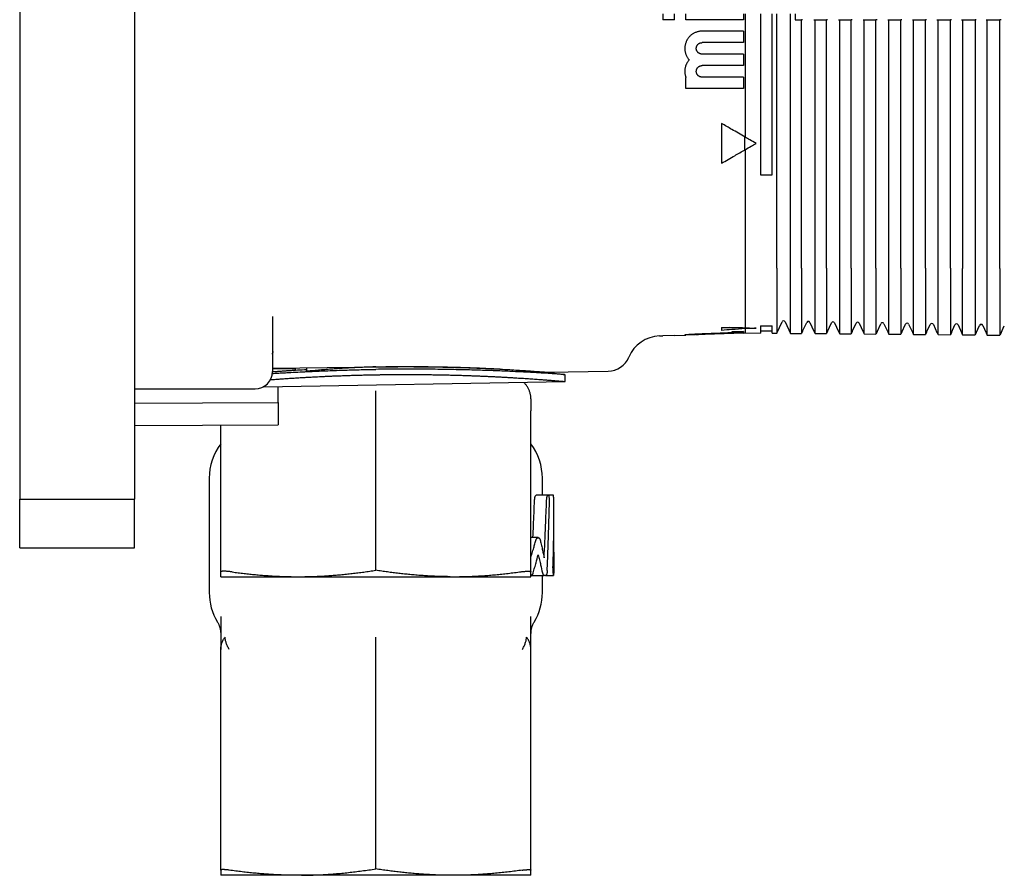
# Model space of a CAD drawing. Units: millimetres. Extents: x 8 to 894, y 4 to 527.
# Drawn here: x 660 to 746, y 377 to 452 of the extents above; entities that cross this region are included whole.
import ezdxf

# ---------------------------------------------------------------- set-up
doc = ezdxf.new("R2010")
doc.units = ezdxf.units.MM

msp = doc.modelspace()

# ---------------------------------------------------------------- linework, layer by layer
at = {"color": 7, "linetype": 'Continuous', "lineweight": 30}
for p, q in [((659.86, 459), (659.86, 445)), ((669.86, 459), (669.86, 445)), ((715.86, 452), (715.86, 451.5)), ((716.86, 451.5), (716.86, 452)), ((717.86, 451.5), (717.86, 452)), ((722.86, 452), (722.86, 451.5)), ((723.003, 452), (723.003, 441.285)), ((724.36, 452), (724.36, 438)), ((725.36, 438), (725.36, 452)), ((725.766, 429.87), (725.766, 452)), ((726.96, 429.869), (726.96, 452)), ((727.36, 452), (727.36, 451.5)), ((716.86, 451.5), (715.86, 451.5)), ((722.86, 451.5), (717.86, 451.5)), ((727.36, 451.5), (727.924, 451.5)), ((727.924, 429.868), (727.924, 451.5)), ((728.017, 451.5), (727.924, 451.5)), ((729.007, 451.5), (729.101, 451.5)), ((729.101, 429.866), (729.101, 451.5)), ((729.101, 451.5), (730.083, 451.5)), ((730.083, 429.865), (730.083, 451.5)), ((730.176, 451.5), (730.083, 451.5)), ((731.148, 451.5), (731.242, 451.5)), ((731.242, 429.863), (731.242, 451.5)), ((731.242, 451.5), (732.242, 451.5)), ((732.242, 429.862), (732.242, 451.5)), ((732.335, 451.5), (732.242, 451.5)), ((733.29, 451.5), (733.383, 451.5)), ((733.383, 429.861), (733.383, 451.5)), ((733.383, 451.5), (734.4, 451.5)), ((734.4, 429.859), (734.4, 451.5)), ((734.493, 451.5), (734.4, 451.5)), ((735.431, 451.5), (735.524, 451.5)), ((735.524, 429.858), (735.524, 451.5)), ((735.524, 451.5), (736.559, 451.5)), ((736.559, 429.857), (736.559, 451.5)), ((736.652, 451.5), (736.559, 451.5)), ((737.572, 451.5), (737.666, 451.5)), ((737.666, 429.855), (737.666, 451.5)), ((737.666, 451.5), (738.718, 451.5)), ((738.718, 429.854), (738.718, 451.5)), ((738.811, 451.5), (738.718, 451.5)), ((739.713, 451.5), (739.807, 451.5)), ((739.807, 429.853), (739.807, 451.5)), ((739.807, 451.5), (740.877, 451.5)), ((740.877, 429.851), (740.877, 451.5)), ((740.969, 451.5), (740.877, 451.5)), ((741.854, 451.5), (741.948, 451.5)), ((741.948, 451.5), (741.948, 429.85)), ((741.948, 451.5), (743.035, 451.5)), ((743.035, 451.5), (743.035, 429.848)), ((743.128, 451.5), (743.035, 451.5)), ((743.996, 451.5), (744.089, 451.5)), ((744.089, 429.847), (744.089, 451.5)), ((744.089, 451.5), (745.194, 451.5)), ((745.194, 429.846), (745.194, 451.5)), ((745.287, 451.5), (745.194, 451.5)), ((722.86, 450.5), (719.26, 450.5)), ((722.86, 450.5), (722.86, 449.5)), ((722.86, 449.5), (719.26, 449.5)), ((722.86, 448.5), (719.26, 448.5)), ((722.86, 448.5), (722.86, 447.5)), ((722.86, 447.5), (719.26, 447.5)), ((717.86, 445.5), (717.86, 446.461)), ((722.86, 446.5), (719.26, 446.5)), ((722.86, 446.5), (722.86, 445.5)), ((659.86, 445), (659.86, 441.237)), ((669.86, 445), (669.86, 441.237)), ((722.86, 445.5), (717.86, 445.5)), ((720.96, 442.464), (720.96, 439)), ((659.86, 441.237), (659.86, 437.763)), ((669.86, 441.237), (669.86, 437.763)), ((723, 440.178), (723, 441.286)), ((723.003, 440.179), (723.003, 429.874)), ((724.36, 438), (725.36, 438)), ((659.86, 437.763), (659.86, 434)), ((669.86, 437.763), (669.86, 434)), ((659.86, 434), (659.86, 423.5)), ((669.86, 434), (669.86, 423.5)), ((723.003, 429.874), (723.003, 425.844)), ((725.766, 429.87), (725.766, 425.82)), ((726.96, 425.81), (726.96, 429.869)), ((727.924, 429.868), (727.924, 425.802)), ((729.101, 425.791), (729.101, 429.866)), ((730.083, 429.865), (730.083, 425.783)), ((731.242, 425.773), (731.242, 429.863)), ((732.242, 429.862), (732.242, 425.764)), ((733.383, 425.754), (733.383, 429.861)), ((734.4, 429.859), (734.4, 425.746)), ((735.524, 425.736), (735.524, 429.858)), ((736.559, 429.857), (736.559, 425.727)), ((737.666, 425.718), (737.666, 429.855)), ((738.718, 429.854), (738.718, 425.708)), ((739.807, 425.699), (739.807, 429.853)), ((740.877, 429.851), (740.877, 425.69)), ((741.948, 425.681), (741.948, 429.85)), ((743.035, 429.848), (743.035, 425.671)), ((744.089, 425.662), (744.089, 429.847)), ((745.194, 429.846), (745.194, 425.653)), ((681.86, 425.645), (681.86, 420.963)), ((723.003, 425.844), (723.003, 424.684)), ((725.766, 424.199), (726.224, 425.182)), ((726.496, 425.182), (726.96, 424.188)), ((726.96, 424.188), (726.96, 425.81)), ((727.924, 425.802), (727.924, 424.181)), ((728.017, 424.379), (728.374, 425.145)), ((728.646, 425.145), (729.007, 424.37)), ((729.101, 424.17), (729.101, 425.791)), ((730.083, 425.783), (730.083, 424.162)), ((731.242, 424.152), (731.242, 425.773)), ((732.242, 425.764), (732.242, 424.143)), ((733.383, 424.133), (733.383, 425.754)), ((734.4, 425.746), (734.4, 424.124)), ((735.524, 424.114), (735.524, 425.736)), ((736.559, 425.727), (736.559, 424.105)), ((737.666, 424.096), (737.666, 425.718)), ((738.718, 425.708), (738.718, 424.086)), ((739.807, 424.077), (739.807, 425.699)), ((740.877, 425.69), (740.877, 424.068)), ((741.948, 424.058), (741.948, 425.681)), ((743.035, 425.671), (743.035, 424.049)), ((744.089, 424.039), (744.089, 425.662)), ((745.194, 425.653), (745.194, 424.03)), ((720.96, 424.709), (720.96, 424.451)), ((721.629, 424.7), (720.96, 424.652)), ((722.86, 424.357), (721.86, 424.322)), ((721.86, 424.322), (721.86, 424.282)), ((722.86, 424.317), (721.86, 424.282)), ((722.86, 424.357), (722.86, 424.317)), ((723.003, 424.601), (723.003, 424.223)), ((724.36, 424.858), (724.36, 424.211)), ((724.36, 424.858), (725.36, 424.849)), ((724.36, 424.411), (725.36, 424.402)), ((724.36, 424.411), (725.36, 424.402)), ((725.36, 424.202), (725.36, 424.849)), ((728.017, 424.38), (727.924, 424.181)), ((728.017, 424.38), (728.017, 424.379)), ((729.007, 424.371), (729.101, 424.17)), ((729.007, 424.371), (729.007, 424.37)), ((729.007, 424.37), (729.007, 424.37)), ((729.007, 424.37), (729.008, 424.37)), ((729.007, 424.37), (729.008, 424.37)), ((730.176, 424.361), (730.083, 424.162)), ((730.175, 424.36), (730.176, 424.36)), ((730.176, 424.36), (730.524, 425.107)), ((730.176, 424.361), (730.176, 424.36)), ((730.796, 425.107), (731.148, 424.352)), ((731.148, 424.352), (731.149, 424.352)), ((731.148, 424.352), (731.242, 424.152)), ((731.148, 424.352), (731.148, 424.352)), ((732.335, 424.342), (732.242, 424.143)), ((732.334, 424.341), (732.335, 424.341)), ((732.334, 424.341), (732.335, 424.341)), ((732.335, 424.341), (732.674, 425.07)), ((732.335, 424.342), (732.335, 424.341)), ((732.335, 424.341), (732.335, 424.341)), ((732.946, 425.07), (733.29, 424.333)), ((733.29, 424.334), (733.383, 424.133)), ((733.29, 424.334), (733.29, 424.333)), ((733.29, 424.333), (733.29, 424.333)), ((733.29, 424.333), (733.29, 424.333)), ((733.29, 424.333), (733.29, 424.333)), ((734.493, 424.323), (734.4, 424.124)), ((734.493, 424.323), (734.824, 425.032)), ((734.493, 424.322), (734.493, 424.323)), ((734.493, 424.323), (734.493, 424.323)), ((734.493, 424.322), (734.493, 424.322)), ((734.493, 424.322), (734.493, 424.322)), ((735.096, 425.032), (735.431, 424.314)), ((735.431, 424.315), (735.524, 424.114)), ((735.431, 424.315), (735.431, 424.314)), ((735.431, 424.314), (735.431, 424.314)), ((736.652, 424.304), (736.559, 424.105)), ((736.652, 424.304), (736.974, 424.995)), ((736.652, 424.304), (736.652, 424.304)), ((736.652, 424.304), (736.652, 424.304)), ((736.652, 424.304), (736.652, 424.304)), ((736.652, 424.304), (736.652, 424.304)), ((737.246, 424.995), (737.572, 424.296)), ((737.572, 424.296), (737.572, 424.296)), ((737.572, 424.296), (737.572, 424.296)), ((737.572, 424.296), (737.572, 424.296)), ((737.572, 424.296), (737.666, 424.096)), ((737.572, 424.296), (737.572, 424.296)), ((738.811, 424.286), (738.718, 424.086)), ((738.81, 424.285), (738.811, 424.285)), ((738.81, 424.285), (738.811, 424.285)), ((738.811, 424.285), (739.124, 424.957)), ((738.811, 424.286), (738.811, 424.285)), ((738.811, 424.285), (738.811, 424.285)), ((739.396, 424.957), (739.713, 424.277)), ((740.969, 424.266), (741.274, 424.92)), ((741.546, 424.92), (741.854, 424.258)), ((743.128, 424.247), (743.424, 424.882)), ((743.696, 424.882), (743.996, 424.24)), ((745.287, 424.228), (745.574, 424.844)), ((659.86, 423.5), (659.86, 418.051)), ((669.86, 423.5), (669.86, 418.051)), ((715.555, 423.963), (715.86, 423.973)), ((716.86, 424.009), (715.86, 423.974)), ((715.86, 423.974), (715.86, 423.973)), ((716.86, 424.008), (717.86, 424.043)), ((716.86, 424.008), (716.86, 424.009)), ((722.86, 424.225), (717.86, 424.051)), ((722.86, 424.219), (717.86, 424.044)), ((717.86, 424.084), (717.86, 424.063)), ((717.86, 424.051), (717.86, 424.063)), ((717.86, 424.043), (717.86, 424.044)), ((718.76, 424.139), (718.76, 424.104)), ((722.86, 424.258), (719.26, 424.132)), ((722.86, 424.238), (719.26, 424.113)), ((722.86, 424.284), (722.86, 424.258)), ((722.86, 424.238), (722.86, 424.225)), ((722.86, 424.218), (723.003, 424.223)), ((722.86, 424.219), (722.86, 424.218)), ((723.003, 424.223), (724.36, 424.211)), ((725.36, 424.202), (725.766, 424.199)), ((726.96, 424.188), (727.36, 424.185)), ((727.36, 424.185), (727.924, 424.181)), ((727.36, 424.185), (727.36, 424.185)), ((729.101, 424.17), (730.083, 424.162)), ((731.242, 424.152), (732.242, 424.143)), ((733.383, 424.133), (734.4, 424.124)), ((735.524, 424.114), (736.559, 424.105)), ((737.666, 424.096), (738.718, 424.086)), ((739.713, 424.278), (739.807, 424.077)), ((739.713, 424.278), (739.713, 424.277)), ((739.713, 424.277), (739.714, 424.277)), ((739.807, 424.077), (740.877, 424.068)), ((740.969, 424.267), (740.877, 424.068)), ((740.969, 424.267), (740.969, 424.266)), ((740.969, 424.266), (740.969, 424.266)), ((740.969, 424.266), (740.969, 424.266)), ((740.969, 424.266), (740.969, 424.266)), ((741.854, 424.259), (741.948, 424.058)), ((741.854, 424.259), (741.854, 424.258)), ((741.854, 424.258), (741.854, 424.258)), ((741.854, 424.258), (741.855, 424.258)), ((741.948, 424.058), (743.035, 424.049)), ((743.128, 424.248), (743.035, 424.049)), ((743.128, 424.248), (743.128, 424.247)), ((743.128, 424.247), (743.128, 424.247)), ((743.128, 424.247), (743.128, 424.247)), ((743.128, 424.247), (743.128, 424.247)), ((743.996, 424.24), (743.996, 424.239)), ((743.996, 424.24), (744.089, 424.039)), ((743.996, 424.24), (743.996, 424.24)), ((743.996, 424.239), (743.996, 424.239)), ((743.996, 424.239), (743.996, 424.239)), ((744.089, 424.039), (745.194, 424.03)), ((745.287, 424.229), (745.194, 424.03)), ((745.286, 424.228), (745.287, 424.228)), ((745.286, 424.228), (745.287, 424.228)), ((745.287, 424.229), (745.287, 424.228)), ((745.287, 424.228), (745.287, 424.228)), ((681.86, 422.339), (681.86, 422.344)), ((712.891, 422.117), (712.895, 422.128)), ((681.86, 421.15), (691.384, 421.284)), ((681.86, 421.115), (683.86, 421.143)), ((681.86, 420.963), (681.86, 420.862)), ((683.86, 421.143), (683.86, 421.178)), ((683.86, 420.989), (683.86, 421.143)), ((684.86, 420.973), (684.761, 420.874)), ((684.86, 420.884), (684.86, 421.192)), ((705.86, 420.812), (711.086, 420.904)), ((705.86, 420.797), (711.078, 420.886)), ((705.86, 420.812), (705.86, 420.797)), ((705.86, 420.797), (707.36, 420.587)), ((707.36, 419.993), (707.36, 420.587)), ((669.86, 419.362), (680.36, 419.362)), ((681.078, 419.545), (707.36, 419.993)), ((682.36, 418.176), (682.36, 419.567)), ((659.86, 418.051), (659.86, 415.135)), ((669.86, 418.051), (669.86, 415.135)), ((682.36, 418.176), (682.36, 416.235)), ((704.36, 403.414), (704.36, 417.452)), ((690.86, 403.56), (690.86, 417.098)), ((677.36, 403.414), (677.36, 416.204)), ((659.86, 415.135), (659.86, 409.75)), ((669.86, 415.135), (669.86, 409.75)), ((676.36, 411.572), (676.36, 401.628)), ((705.36, 410.1), (705.36, 411.572)), ((659.86, 409.75), (669.86, 409.75)), ((659.86, 408.456), (659.86, 409.75)), ((669.86, 408.456), (669.86, 409.75)), ((705.867, 410.1), (704.832, 410.1)), ((706.322, 410.1), (705.867, 410.1)), ((659.86, 405.5), (659.86, 408.456)), ((669.86, 405.5), (669.86, 408.456)), ((706.36, 405.138), (706.36, 408.062)), ((704.997, 406.4), (704.36, 406.4)), ((659.86, 405.5), (669.86, 405.5)), ((677.363, 403), (704.357, 403)), ((704.46, 403.1), (705.522, 403.1)), ((705.36, 401.628), (705.36, 403.1)), ((705.636, 403.1), (705.522, 403.1)), ((705.636, 403.1), (706.322, 403.1)), ((677.359, 399.527), (677.36, 399.518)), ((677.36, 399.527), (677.36, 399.52)), ((677.36, 399.527), (677.36, 399.52)), ((704.36, 399.52), (704.36, 399.527)), ((677.36, 377.449), (677.36, 396.661)), ((704.36, 377.449), (704.36, 396.661)), ((690.86, 377.56), (690.86, 395.379)), ((684.11, 377), (677.36, 377)), ((697.61, 377), (684.11, 377)), ((704.36, 377), (697.61, 377))]:
    msp.add_line(p, q, dxfattribs=at)
at = {"color": 7, "linetype": 'Continuous', "lineweight": 30, "flags": 128}
for points in [[(722.86, 424.284), (720.844, 424.214), (719.26, 424.159)], [(669.86, 418.098), (675.76, 418.135), (682.36, 418.176)], [(669.86, 416.157), (675.76, 416.194), (682.36, 416.235)]]:
    msp.add_lwpolyline(points, dxfattribs=at)
at = {"color": 7, "linetype": 'Continuous', "lineweight": 30}
for centre, radius, start, end in [((726.36, 425.119), 0.15, 25, 155), ((728.51, 425.081), 0.15, 25, 155), ((730.66, 425.044), 0.15, 25, 155), ((732.81, 425.006), 0.15, 25, 155), ((734.96, 424.969), 0.15, 25, 155), ((737.11, 424.931), 0.15, 25, 155), ((739.26, 424.894), 0.15, 25, 155), ((741.41, 424.856), 0.15, 25, 155), ((743.56, 424.819), 0.15, 25, 155), ((715.66, 420.964), 3, 92, 157.18478), ((711.044, 422.886), 2, 270.97631, 337.39813), ((711.051, 422.903), 2, 271, 337.18478), ((680.36, 420.862), 1.5, 270, 360), ((681.36, 411.572), 5, 143.1301, 180), ((700.36, 411.572), 5, 0, 36.8699), ((681.36, 401.628), 5, 180, 211.00291), ((700.36, 401.628), 5, 328.99734, 0)]:
    msp.add_arc(centre, radius, start, end, dxfattribs=at)
for points, knots in [([(719.26, 450.5), (719.217, 450.499), (719.132, 450.497), (719.007, 450.48), (718.886, 450.454), (718.77, 450.419), (718.66, 450.376), (718.557, 450.326), (718.46, 450.27), (718.369, 450.209), (718.286, 450.142), (718.21, 450.072), (718.14, 449.999), (718.077, 449.924), (718.021, 449.847), (717.972, 449.77), (717.928, 449.692), (717.885, 449.601), (717.843, 449.497), (717.806, 449.374), (717.781, 449.257), (717.766, 449.146), (717.76, 449.043), (717.76, 448.938), (717.768, 448.832), (717.784, 448.724), (717.809, 448.616), (717.842, 448.508), (717.883, 448.401), (717.934, 448.295), (717.994, 448.193), (718.063, 448.093), (718.116, 448.031), (718.142, 448)], [0, 0, 0, 0, 0.037436, 0.074048, 0.109833, 0.144794, 0.178929, 0.212239, 0.244725, 0.276385, 0.307221, 0.337231, 0.366418, 0.394779, 0.422317, 0.44903, 0.47492, 0.499985, 0.535947, 0.572944, 0.610976, 0.640183, 0.669974, 0.700348, 0.731306, 0.762848, 0.794973, 0.827683, 0.860977, 0.894856, 0.929319, 0.964367, 1, 1, 1, 1]), ([(719.26, 448.5), (719.256, 448.5), (719.243, 448.5), (719.22, 448.501), (719.186, 448.505), (719.149, 448.512), (719.111, 448.522), (719.074, 448.535), (719.042, 448.55), (719.017, 448.563), (718.999, 448.573), (718.98, 448.585), (718.962, 448.599), (718.943, 448.613), (718.925, 448.629), (718.899, 448.653), (718.869, 448.687), (718.837, 448.732), (718.811, 448.778), (718.789, 448.829), (718.772, 448.884), (718.762, 448.943), (718.759, 449.001), (718.762, 449.059), (718.773, 449.118), (718.791, 449.177), (718.817, 449.234), (718.85, 449.288), (718.887, 449.334), (718.926, 449.373), (718.965, 449.405), (719.007, 449.432), (719.053, 449.456), (719.102, 449.475), (719.153, 449.489), (719.206, 449.498), (719.242, 449.499), (719.26, 449.5)], [0, 0, 0, 0, 0.008477, 0.023463, 0.044957, 0.072957, 0.095242, 0.120419, 0.148486, 0.161404, 0.174853, 0.188834, 0.203346, 0.218389, 0.233964, 0.25007, 0.286221, 0.320971, 0.35432, 0.386269, 0.426676, 0.464595, 0.500026, 0.537369, 0.575492, 0.614399, 0.654088, 0.694562, 0.735821, 0.767292, 0.799205, 0.831561, 0.864361, 0.897604, 0.931292, 0.965423, 1, 1, 1, 1]), ([(718.142, 448), (718.112, 447.965), (718.053, 447.895), (717.977, 447.781), (717.92, 447.676), (717.878, 447.585), (717.848, 447.508), (717.822, 447.43), (717.801, 447.351), (717.781, 447.256), (717.765, 447.143), (717.758, 447.012), (717.763, 446.889), (717.776, 446.774), (717.796, 446.67), (717.823, 446.565), (717.848, 446.496), (717.86, 446.461)], [0, 0, 0, 0, 0.083484, 0.1669013, 0.2502538, 0.300246, 0.350216, 0.4001641, 0.4500906, 0.499996, 0.5772137, 0.6568736, 0.7389769, 0.8021682, 0.8667356, 0.9326794, 1, 1, 1, 1]), ([(719.26, 446.5), (719.245, 446.5), (719.211, 446.501), (719.157, 446.51), (719.103, 446.524), (719.051, 446.545), (719.002, 446.571), (718.953, 446.604), (718.906, 446.645), (718.866, 446.691), (718.833, 446.739), (718.807, 446.787), (718.79, 446.829), (718.778, 446.865), (718.771, 446.895), (718.766, 446.923), (718.762, 446.95), (718.761, 446.975), (718.76, 447.013), (718.763, 447.063), (718.775, 447.126), (718.795, 447.187), (718.823, 447.245), (718.858, 447.299), (718.9, 447.349), (718.949, 447.393), (719.004, 447.431), (719.058, 447.459), (719.11, 447.478), (719.159, 447.491), (719.209, 447.499), (719.243, 447.5), (719.26, 447.5)], [0, 0, 0, 0, 0.029848, 0.064421, 0.103719, 0.136303, 0.171545, 0.209445, 0.250002, 0.289299, 0.326298, 0.360998, 0.3934, 0.413727, 0.433033, 0.451315, 0.468575, 0.484812, 0.500027, 0.54025, 0.580729, 0.621467, 0.662465, 0.703723, 0.745245, 0.78703, 0.82908, 0.871397, 0.90332, 0.935395, 0.967621, 1, 1, 1, 1]), ([(723.003, 441.285), (722.622, 441.505), (721.941, 441.898), (721.26, 442.291), (720.96, 442.464)], [0, 0, 0, 0, 0.5599927, 1, 1, 1, 1]), ([(723.96, 440.732), (723.781, 440.835), (723.462, 441.019), (723.143, 441.204), (723.003, 441.285)], [0, 0, 0, 0, 0.560001, 1, 1, 1, 1]), ([(723.003, 440.179), (723.182, 440.283), (723.501, 440.467), (723.82, 440.651), (723.96, 440.732)], [0, 0, 0, 0, 0.559999, 1, 1, 1, 1]), ([(720.96, 439), (721.341, 439.22), (722.022, 439.613), (722.703, 440.006), (723.003, 440.179)], [0, 0, 0, 0, 0.560007, 1, 1, 1, 1]), ([(725.766, 425.82), (725.766, 425.756), (725.766, 425.627), (725.766, 425.448), (725.766, 425.281), (725.766, 425.126), (725.766, 424.982), (725.766, 424.851), (725.766, 424.735), (725.766, 424.633), (725.766, 424.544), (725.766, 424.466), (725.766, 424.397), (725.766, 424.339), (725.766, 424.29), (725.766, 424.252), (725.766, 424.223), (725.766, 424.206), (725.766, 424.198), (725.766, 424.199), (725.766, 424.2)], [0, 0, 0, 0, 0.0608356, 0.1216714, 0.1825073, 0.2433432, 0.3041792, 0.3650151, 0.425851, 0.4816172, 0.5373834, 0.5931495, 0.6489155, 0.7046814, 0.7604473, 0.8162131, 0.8719788, 0.9277445, 0.9835101, 1, 1, 1, 1]), ([(720.96, 424.709), (721.341, 424.704), (722.022, 424.694), (722.703, 424.687), (723.003, 424.684)], [0, 0, 0, 0, 0.560007, 1, 1, 1, 1]), ([(723.003, 424.601), (722.622, 424.573), (721.941, 424.522), (721.26, 424.473), (720.96, 424.451)], [0, 0, 0, 0, 0.559993, 1, 1, 1, 1]), ([(723.003, 424.684), (723.182, 424.674), (723.501, 424.657), (723.82, 424.64), (723.96, 424.633)], [0, 0, 0, 0, 0.559999, 1, 1, 1, 1]), ([(723.96, 424.633), (723.781, 424.627), (723.462, 424.616), (723.143, 424.606), (723.003, 424.601)], [0, 0, 0, 0, 0.560001, 1, 1, 1, 1]), ([(717.86, 424.063), (717.846, 424.063), (717.819, 424.063), (717.79, 424.065), (717.77, 424.066), (717.76, 424.068), (717.759, 424.07), (717.769, 424.073), (717.788, 424.076), (717.817, 424.08), (717.855, 424.084), (717.902, 424.088), (717.958, 424.093), (718.023, 424.098), (718.095, 424.103), (718.175, 424.108), (718.263, 424.113), (718.356, 424.118), (718.456, 424.124), (718.561, 424.129), (718.67, 424.135), (718.783, 424.14), (718.9, 424.145), (719.019, 424.15), (719.139, 424.154), (719.22, 424.157), (719.26, 424.159)], [0, 0, 0, 0, 0.0417406, 0.0833275, 0.1250342, 0.1667342, 0.2083104, 0.2500377, 0.2917108, 0.3332764, 0.3750078, 0.416685, 0.4582529, 0.4999832, 0.5416761, 0.5832465, 0.6249659, 0.6666644, 0.7082357, 0.7499528, 0.7916349, 0.8332159, 0.8749697, 0.9166458, 0.9582315, 1, 1, 1, 1]), ([(719.26, 424.132), (719.227, 424.131), (719.162, 424.129), (719.068, 424.125), (718.981, 424.121), (718.905, 424.117), (718.842, 424.113), (718.795, 424.109), (718.766, 424.106), (718.757, 424.104), (718.767, 424.102), (718.796, 424.102), (718.842, 424.102), (718.905, 424.103), (718.981, 424.104), (719.068, 424.106), (719.162, 424.109), (719.227, 424.111), (719.26, 424.113)], [0, 0, 0, 0, 0.062465, 0.12502, 0.187476, 0.250052, 0.312544, 0.37508, 0.437583, 0.500085, 0.562482, 0.625039, 0.687493, 0.750048, 0.812521, 0.875018, 0.937448, 1, 1, 1, 1]), ([(681.862, 422.381), (681.863, 422.384), (681.863, 422.39), (681.865, 422.401), (681.867, 422.414), (681.87, 422.428), (681.873, 422.439), (681.876, 422.448), (681.879, 422.46), (681.884, 422.474), (681.891, 422.49), (681.897, 422.504), (681.903, 422.516), (681.907, 422.524), (681.912, 422.532), (681.916, 422.539), (681.921, 422.547), (681.927, 422.555), (681.932, 422.562), (681.938, 422.569), (681.943, 422.576), (681.948, 422.581), (681.952, 422.585), (681.954, 422.587), (681.955, 422.587), (681.955, 422.588), (681.955, 422.588), (681.955, 422.588)], [0, 0, 0, 0, 0.023208, 0.059299, 0.099419, 0.138053, 0.170898, 0.208066, 0.24695, 0.290738, 0.345749, 0.397634, 0.438027, 0.469289, 0.500146, 0.531657, 0.567373, 0.607716, 0.646855, 0.690122, 0.740609, 0.794261, 0.847676, 0.897919, 0.940324, 0.978989, 1, 1, 1, 1]), ([(681.849, 420.697), (681.928, 420.702), (682.155, 420.716), (682.538, 420.739), (682.994, 420.765), (683.573, 420.796), (684.274, 420.832), (685.098, 420.871), (685.902, 420.907), (686.683, 420.939), (687.439, 420.967), (688.172, 420.991), (688.883, 421.013), (689.567, 421.031), (690.225, 421.046), (690.654, 421.053), (690.864, 421.056)], [0, 0, 0, 0, 0.0296926, 0.0855745, 0.1404883, 0.1944343, 0.2908127, 0.3839394, 0.4738148, 0.558231, 0.6395637, 0.7178135, 0.7929811, 0.8650674, 0.9340733, 1, 1, 1, 1]), ([(681.86, 420.852), (681.893, 420.854), (682.025, 420.864), (682.262, 420.882), (682.571, 420.904), (682.885, 420.926), (683.205, 420.947), (683.529, 420.968), (683.75, 420.982), (683.86, 420.989)], [0, 0, 0, 0, 0.0530684, 0.2104407, 0.3678373, 0.5252096, 0.6834648, 0.8417448, 1, 1, 1, 1]), ([(681.866, 420.852), (682.314, 420.885), (683.257, 420.954), (684.308, 421.016), (684.86, 421.048)], [0, 0, 0, 0, 0.475099, 1, 1, 1, 1]), ([(690.86, 421.266), (690.691, 421.262), (690.349, 421.253), (689.831, 421.235), (689.302, 421.213), (688.762, 421.185), (688.212, 421.154), (687.661, 421.118), (687.111, 421.079), (686.562, 421.036), (686.003, 420.99), (685.435, 420.939), (685.053, 420.903), (684.86, 420.884)], [0, 0, 0, 0, 0.084379, 0.170587, 0.258629, 0.348511, 0.440238, 0.533814, 0.623741, 0.71532, 0.808554, 0.903447, 1, 1, 1, 1]), ([(690.86, 421.266), (690.957, 421.268), (691.131, 421.272), (691.305, 421.274), (691.381, 421.275)], [0, 0, 0, 0, 0.559977, 1, 1, 1, 1]), ([(707.36, 420.587), (707.346, 420.588), (707.316, 420.592), (707.043, 420.618), (706.568, 420.655), (705.887, 420.699), (705.141, 420.743), (704.325, 420.787), (703.494, 420.828), (702.432, 420.88), (701.136, 420.935), (699.627, 420.984), (698.088, 421.023), (696.398, 421.054), (694.581, 421.073), (692.681, 421.078), (691.452, 421.063), (690.864, 421.056)], [0, 0, 0, 0, 0.05936, 0.128286, 0.206779, 0.271946, 0.342498, 0.39254, 0.444977, 0.499808, 0.574372, 0.645495, 0.713178, 0.777424, 0.857715, 0.931905, 1, 1, 1, 1]), ([(691.381, 421.275), (691.751, 421.28), (692.497, 421.288), (693.617, 421.291), (694.744, 421.286), (695.87, 421.273), (696.892, 421.254), (697.839, 421.23), (698.742, 421.201), (699.702, 421.166), (700.698, 421.124), (701.659, 421.076), (702.513, 421.029), (703.212, 420.988), (703.766, 420.952), (704.194, 420.923), (704.519, 420.899), (704.957, 420.867), (705.424, 420.832), (705.794, 420.803), (705.838, 420.799), (705.86, 420.797)], [0, 0, 0, 0, 0.048148, 0.097274, 0.14738, 0.198469, 0.250542, 0.290493, 0.335494, 0.385545, 0.440645, 0.500795, 0.557709, 0.608515, 0.653212, 0.691797, 0.724272, 0.750634, 0.836989, 0.920109, 1, 1, 1, 1]), ([(691.384, 421.284), (691.537, 421.286), (691.845, 421.29), (692.304, 421.295), (692.762, 421.298), (693.218, 421.3), (693.672, 421.3), (694.124, 421.299), (694.588, 421.297), (695.062, 421.293), (695.546, 421.287), (696.025, 421.28), (696.498, 421.272), (696.951, 421.263), (697.384, 421.253), (697.796, 421.242), (698.201, 421.231), (698.599, 421.218), (698.99, 421.205), (699.374, 421.191), (699.762, 421.176), (700.153, 421.16), (700.545, 421.143), (700.927, 421.125), (701.296, 421.107), (701.585, 421.092), (701.746, 421.084), (701.793, 421.081)], [0, 0, 0, 0, 0.039376, 0.078672, 0.117925, 0.157174, 0.196455, 0.235806, 0.275186, 0.318412, 0.361587, 0.404761, 0.447984, 0.491307, 0.530664, 0.569948, 0.609195, 0.648443, 0.687729, 0.727091, 0.766475, 0.809699, 0.85287, 0.896036, 0.939249, 0.982556, 1, 1, 1, 1]), ([(681.682, 420.157), (681.717, 420.16), (681.84, 420.169), (682.093, 420.188), (682.443, 420.213), (682.839, 420.241), (683.242, 420.268), (683.652, 420.295), (684.068, 420.321), (684.488, 420.346), (684.912, 420.37), (685.295, 420.39), (685.64, 420.408), (685.945, 420.423), (686.252, 420.438), (686.561, 420.452), (686.872, 420.466), (687.228, 420.481), (687.629, 420.496), (688.077, 420.513), (688.528, 420.528), (688.981, 420.542), (689.435, 420.554), (689.889, 420.566), (690.345, 420.576), (690.757, 420.583), (691.122, 420.59), (691.441, 420.594), (691.761, 420.598), (692.08, 420.601), (692.4, 420.604), (692.763, 420.606), (693.168, 420.608), (693.617, 420.608), (694.064, 420.607), (694.508, 420.605), (694.949, 420.602), (695.387, 420.597), (695.822, 420.591), (696.261, 420.584), (696.702, 420.576), (697.145, 420.566), (697.584, 420.555), (698.011, 420.543), (698.424, 420.531), (698.824, 420.518), (699.219, 420.504), (699.607, 420.489), (699.989, 420.474), (700.363, 420.458), (700.731, 420.441), (701.097, 420.424), (701.461, 420.405), (701.822, 420.387), (702.174, 420.367), (702.512, 420.348), (702.835, 420.329), (703.143, 420.31), (703.443, 420.292), (703.733, 420.273), (704.013, 420.254), (704.284, 420.236), (704.544, 420.218), (704.798, 420.199), (705.044, 420.181), (705.256, 420.165), (705.434, 420.152), (705.582, 420.141), (705.744, 420.128), (705.917, 420.114), (706.098, 420.1), (706.267, 420.086), (706.425, 420.073), (706.572, 420.061), (706.706, 420.05), (706.827, 420.039), (706.925, 420.031), (707.003, 420.024), (707.067, 420.019), (707.124, 420.014), (707.175, 420.009), (707.22, 420.005), (707.264, 420.001), (707.305, 419.998), (707.336, 419.995), (707.356, 419.993), (707.359, 419.993), (707.36, 419.993)], [0, 0, 0, 0, 0.0035202, 0.0124945, 0.0253107, 0.0381269, 0.0509824, 0.063838, 0.0767684, 0.0897089, 0.1024406, 0.1151819, 0.1241665, 0.1331519, 0.1421365, 0.1511519, 0.1601681, 0.1691834, 0.1819558, 0.1947281, 0.2075399, 0.2203516, 0.233124, 0.2458963, 0.2587082, 0.2715201, 0.2804759, 0.2894326, 0.2983884, 0.3073749, 0.3163623, 0.3253489, 0.3380558, 0.3507627, 0.3635085, 0.3762544, 0.3889613, 0.4016682, 0.414414, 0.4271598, 0.4405182, 0.4538767, 0.4672803, 0.4806838, 0.4933966, 0.5061095, 0.518861, 0.5316126, 0.5443254, 0.5570382, 0.5697896, 0.582541, 0.5959004, 0.6092599, 0.622664, 0.6360681, 0.6488358, 0.6616034, 0.67441, 0.6872166, 0.6999843, 0.7127519, 0.7255585, 0.7383652, 0.7517856, 0.7652061, 0.7741832, 0.7831612, 0.7921383, 0.8049197, 0.817701, 0.8305217, 0.8433423, 0.8562377, 0.8691432, 0.8818401, 0.8945466, 0.9035069, 0.912468, 0.9214283, 0.9304192, 0.939411, 0.9484019, 0.9612762, 0.9741605, 0.9870752, 1, 1, 1, 1]), ([(705.85, 420.798), (705.851, 420.798), (705.86, 420.798), (705.862, 420.797), (705.86, 420.797), (705.86, 420.797)], [0, 0, 0, 0, 0.093621, 0.999955, 1, 1, 1, 1]), ([(705.852, 420.813), (705.857, 420.813), (705.862, 420.812), (705.86, 420.812), (705.86, 420.812)], [0, 0, 0, 0, 0.9999487, 1, 1, 1, 1]), ([(690.86, 417.098), (690.86, 417.137), (690.86, 417.217), (690.86, 417.338), (690.86, 417.434), (690.86, 417.504), (690.86, 417.547), (690.86, 417.589), (690.86, 417.633), (690.86, 417.676), (690.86, 417.72), (690.86, 417.784), (690.86, 417.869), (690.86, 417.975), (690.86, 418.056), (690.86, 418.113), (690.86, 418.146), (690.86, 418.178), (690.86, 418.21), (690.86, 418.243), (690.86, 418.275), (690.86, 418.308), (690.86, 418.357), (690.86, 418.425), (690.86, 418.511), (690.86, 418.589), (690.86, 418.659), (690.86, 418.704), (690.86, 418.735), (690.86, 418.751), (690.86, 418.767), (690.86, 418.783), (690.86, 418.8), (690.86, 418.826), (690.86, 418.866), (690.86, 418.904), (690.86, 418.93), (690.86, 418.944), (690.86, 418.957), (690.86, 418.971), (690.86, 418.985), (690.86, 419), (690.86, 419.018), (690.86, 419.038), (690.86, 419.059), (690.86, 419.074), (690.86, 419.086), (690.86, 419.092), (690.86, 419.096), (690.86, 419.098), (690.86, 419.1), (690.86, 419.101), (690.86, 419.107), (690.86, 419.117), (690.86, 419.131), (690.86, 419.147), (690.86, 419.159), (690.86, 419.167), (690.86, 419.169), (690.86, 419.172), (690.86, 419.176), (690.86, 419.18), (690.86, 419.183), (690.86, 419.184), (690.86, 419.184), (690.86, 419.184), (690.86, 419.184), (690.86, 419.184)], [0, 0, 0, 0, 0.045768, 0.093037, 0.141837, 0.158621, 0.175583, 0.192724, 0.210045, 0.227546, 0.245228, 0.263093, 0.305995, 0.350701, 0.397216, 0.411268, 0.425479, 0.439847, 0.454373, 0.469057, 0.483899, 0.498899, 0.514058, 0.55303, 0.595029, 0.64005, 0.671417, 0.704096, 0.712872, 0.721738, 0.730693, 0.739738, 0.748873, 0.758098, 0.785515, 0.817971, 0.825949, 0.83418, 0.842664, 0.851401, 0.860391, 0.869634, 0.87913, 0.895816, 0.909855, 0.921249, 0.92806, 0.933386, 0.9351, 0.936577, 0.937816, 0.938817, 0.939581, 0.950235, 0.960308, 0.969798, 0.984904, 0.986806, 0.988699, 0.990582, 0.992457, 0.998106, 0.999523, 0.99988, 0.99997, 0.999993, 1, 1, 1, 1]), ([(704.36, 418.479), (704.359, 418.523), (704.358, 418.61), (704.344, 418.74), (704.323, 418.87), (704.293, 418.997), (704.255, 419.123), (704.209, 419.245), (704.155, 419.364), (704.093, 419.48), (704.024, 419.591), (703.948, 419.698), (703.865, 419.799), (703.793, 419.877), (703.748, 419.919), (703.734, 419.931)], [0, 0, 0, 0, 0.08051, 0.1610194, 0.2415281, 0.3220366, 0.4025453, 0.4830545, 0.5635643, 0.6440745, 0.7245847, 0.8050948, 0.8856044, 0.9661137, 1, 1, 1, 1]), ([(704.36, 418.478), (704.36, 418.478), (704.36, 418.478), (704.36, 418.465), (704.36, 418.441), (704.36, 418.407), (704.36, 418.362), (704.36, 418.306), (704.36, 418.24), (704.36, 418.165), (704.36, 418.076), (704.36, 417.975), (704.36, 417.859), (704.36, 417.733), (704.36, 417.598), (704.36, 417.501), (704.36, 417.452)], [0, 0, 0, 0, 0.048445, 0.117431, 0.186524, 0.255779, 0.325244, 0.394954, 0.464941, 0.535228, 0.605836, 0.683888, 0.762347, 0.841203, 0.920433, 1, 1, 1, 1]), ([(704.685, 409.666), (704.687, 409.696), (704.69, 409.757), (704.702, 409.84), (704.718, 409.916), (704.737, 409.981), (704.759, 410.033), (704.783, 410.071), (704.807, 410.096), (704.824, 410.099), (704.832, 410.1)], [0, 0, 0, 0, 0.124163, 0.249993, 0.374539, 0.499791, 0.624396, 0.749687, 0.874598, 1, 1, 1, 1]), ([(705.73, 409.666), (705.732, 409.694), (705.735, 409.751), (705.743, 409.816), (705.751, 409.863), (705.757, 409.894), (705.764, 409.924), (705.771, 409.952), (705.779, 409.979), (705.788, 410.004), (705.798, 410.028), (705.809, 410.051), (705.825, 410.075), (705.844, 410.095), (705.86, 410.098), (705.867, 410.1)], [0, 0, 0, 0, 0.1150965, 0.2365769, 0.2870728, 0.3386456, 0.3913084, 0.4450732, 0.4999514, 0.5555003, 0.6156647, 0.6804505, 0.7498623, 0.8748509, 1, 1, 1, 1]), ([(705.987, 409.534), (705.987, 409.569), (705.988, 409.642), (705.983, 409.748), (705.974, 409.848), (705.96, 409.935), (705.941, 410.007), (705.919, 410.06), (705.894, 410.094), (705.876, 410.098), (705.867, 410.1)], [0, 0, 0, 0, 0.1245397, 0.2504257, 0.3750454, 0.4997237, 0.6239692, 0.7491596, 0.8743726, 1, 1, 1, 1]), ([(706.281, 403.771), (706.294, 404.144), (706.319, 404.891), (706.344, 406.011), (706.357, 407.051), (706.361, 408.011), (706.359, 408.891), (706.351, 409.478), (706.348, 409.771)], [0, 0, 0, 0, 0.1866598, 0.3733282, 0.5600022, 0.7066732, 0.8533391, 1, 1, 1, 1]), ([(706.348, 409.771), (706.347, 409.794), (706.346, 409.841), (706.345, 409.904), (706.342, 409.961), (706.339, 410.01), (706.336, 410.049), (706.332, 410.078), (706.327, 410.097), (706.323, 410.099), (706.322, 410.1)], [0, 0, 0, 0, 0.123291, 0.247058, 0.371307, 0.496044, 0.621275, 0.747008, 0.873247, 1, 1, 1, 1]), ([(704.538, 406.4), (704.554, 406.75), (704.607, 407.839), (704.653, 408.928), (704.685, 409.666)], [0, 0, 0, 0, 0.321873, 1, 1, 1, 1]), ([(705.515, 404.632), (705.558, 405.572), (705.634, 407.25), (705.701, 408.928), (705.73, 409.666)], [0, 0, 0, 0, 0.56, 1, 1, 1, 1]), ([(705.784, 403.534), (705.805, 404.094), (705.846, 405.213), (705.915, 407.213), (705.96, 408.654), (705.987, 409.534)], [0, 0, 0, 0, 0.2799999, 0.5600001, 1, 1, 1, 1]), ([(704.794, 406.15), (704.799, 406.167), (704.81, 406.203), (704.826, 406.239), (704.838, 406.265), (704.846, 406.28), (704.855, 406.295), (704.864, 406.309), (704.873, 406.322), (704.885, 406.337), (704.902, 406.356), (704.921, 406.372), (704.94, 406.384), (704.957, 406.393), (704.976, 406.398), (705, 406.401), (705.028, 406.397), (705.052, 406.385), (705.069, 406.373), (705.079, 406.364), (705.088, 406.355), (705.096, 406.346), (705.11, 406.328), (705.129, 406.299), (705.151, 406.254), (705.169, 406.205), (705.179, 406.168), (705.184, 406.15)], [0, 0, 0, 0, 0.0557, 0.115835, 0.136896, 0.158463, 0.18054, 0.203129, 0.226233, 0.249853, 0.289041, 0.343804, 0.37704, 0.414173, 0.455202, 0.500128, 0.573838, 0.640052, 0.664453, 0.687654, 0.709659, 0.730467, 0.750081, 0.817063, 0.880985, 0.941931, 1, 1, 1, 1]), ([(704.36, 404.722), (704.384, 404.794), (704.459, 405.022), (704.567, 405.374), (704.688, 405.778), (704.759, 406.026), (704.794, 406.15)], [0, 0, 0, 0, 0.151671, 0.481584, 0.740798, 1, 1, 1, 1]), ([(705.184, 406.15), (705.217, 406.009), (705.283, 405.726), (705.395, 405.221), (705.47, 404.856), (705.515, 404.632)], [0, 0, 0, 0, 0.279997, 0.560003, 1, 1, 1, 1]), ([(704.559, 403.35), (704.603, 403.494), (704.69, 403.782), (704.837, 404.299), (704.936, 404.672), (704.997, 404.9)], [0, 0, 0, 0, 0.279996, 0.560003, 1, 1, 1, 1]), ([(704.997, 404.9), (705.034, 404.756), (705.107, 404.467), (705.232, 403.951), (705.315, 403.578), (705.366, 403.35)], [0, 0, 0, 0, 0.2799966, 0.5600028, 1, 1, 1, 1]), ([(706.36, 405.138), (706.36, 404.862), (706.359, 404.292), (706.351, 403.722), (706.348, 403.429)], [0, 0, 0, 0, 0.485072, 1, 1, 1, 1]), ([(706.281, 403.771), (706.281, 403.752), (706.279, 403.714), (706.278, 403.654), (706.278, 403.594), (706.278, 403.534), (706.28, 403.475), (706.282, 403.418), (706.284, 403.363), (706.287, 403.312), (706.291, 403.265), (706.295, 403.223), (706.299, 403.186), (706.304, 403.155), (706.308, 403.131), (706.313, 403.113), (706.317, 403.102), (706.32, 403.101), (706.322, 403.1)], [0, 0, 0, 0, 0.063011, 0.1250652, 0.1870925, 0.2500242, 0.3128562, 0.3748345, 0.4368848, 0.4999297, 0.5628698, 0.6249095, 0.6869624, 0.749942, 0.8128511, 0.8748888, 0.9369681, 1, 1, 1, 1]), ([(678.36, 403.414), (678.31, 403.42), (678.211, 403.434), (678.072, 403.449), (677.943, 403.462), (677.825, 403.47), (677.719, 403.476), (677.626, 403.477), (677.546, 403.476), (677.479, 403.47), (677.426, 403.462), (677.388, 403.449), (677.365, 403.434), (677.362, 403.42), (677.36, 403.414)], [0, 0, 0, 0, 0.084105, 0.167843, 0.251688, 0.334572, 0.417197, 0.500004, 0.58279, 0.665415, 0.748317, 0.832148, 0.915884, 1, 1, 1, 1]), ([(677.36, 403.105), (677.36, 403.119), (677.36, 403.146), (677.36, 403.196), (677.36, 403.248), (677.36, 403.301), (677.36, 403.355), (677.36, 403.394), (677.36, 403.414)], [0, 0, 0, 0, 0.180824, 0.364035, 0.54992, 0.69801, 0.848008, 1, 1, 1, 1]), ([(677.363, 403), (677.363, 403.002), (677.363, 403.005), (677.362, 403.02), (677.361, 403.041), (677.36, 403.069), (677.36, 403.093), (677.36, 403.105)], [0, 0, 0, 0, 0.196361, 0.394514, 0.594487, 0.796307, 1, 1, 1, 1]), ([(678.36, 403.414), (678.533, 403.391), (678.875, 403.345), (679.385, 403.283), (679.888, 403.228), (680.384, 403.178), (680.875, 403.135), (681.36, 403.098), (681.84, 403.067), (682.357, 403.039), (682.911, 403.017), (683.503, 403.003), (684.092, 402.998), (684.682, 403.003), (685.241, 403.016), (685.768, 403.035), (686.267, 403.06), (686.769, 403.091), (687.277, 403.129), (687.79, 403.174), (688.299, 403.224), (688.806, 403.28), (689.309, 403.341), (689.819, 403.407), (690.337, 403.48), (690.685, 403.533), (690.86, 403.56)], [0, 0, 0, 0, 0.041525, 0.082416, 0.122706, 0.162437, 0.201657, 0.240418, 0.278778, 0.316804, 0.364237, 0.411388, 0.458394, 0.505396, 0.552531, 0.592015, 0.631772, 0.67188, 0.712416, 0.753445, 0.79503, 0.834797, 0.875147, 0.916114, 0.957726, 1, 1, 1, 1]), ([(697.334, 403.001), (697.17, 403.003), (696.842, 403.006), (696.348, 403.02), (695.851, 403.04), (695.352, 403.066), (694.847, 403.099), (694.338, 403.138), (693.838, 403.183), (693.346, 403.232), (692.862, 403.286), (692.371, 403.346), (691.874, 403.411), (691.369, 403.482), (691.031, 403.534), (690.86, 403.56)], [0, 0, 0, 0, 0.0757339, 0.1517224, 0.2281234, 0.3050872, 0.3827571, 0.4612694, 0.5407538, 0.6145737, 0.6893996, 0.7653032, 0.8423433, 0.9205654, 1, 1, 1, 1]), ([(697.334, 403.001), (697.515, 403), (697.877, 402.999), (698.42, 403.007), (698.965, 403.023), (699.513, 403.046), (700.066, 403.078), (700.614, 403.116), (701.157, 403.162), (701.697, 403.214), (702.244, 403.273), (702.799, 403.339), (703.172, 403.389), (703.36, 403.414)], [0, 0, 0, 0, 0.08975, 0.179617, 0.269828, 0.360607, 0.452171, 0.544732, 0.6331, 0.722686, 0.813624, 0.90603, 1, 1, 1, 1]), ([(703.36, 403.414), (703.41, 403.42), (703.511, 403.434), (703.65, 403.449), (703.779, 403.462), (703.896, 403.47), (704.002, 403.476), (704.094, 403.477), (704.174, 403.476), (704.241, 403.47), (704.294, 403.462), (704.332, 403.449), (704.356, 403.434), (704.359, 403.42), (704.36, 403.414)], [0, 0, 0, 0, 0.084708, 0.168824, 0.252379, 0.335406, 0.417937, 0.500004, 0.582063, 0.664588, 0.747611, 0.831167, 0.915286, 1, 1, 1, 1]), ([(704.357, 403), (704.357, 403.002), (704.358, 403.005), (704.358, 403.02), (704.359, 403.041), (704.36, 403.069), (704.36, 403.093), (704.36, 403.105)], [0, 0, 0, 0, 0.198651, 0.397191, 0.596414, 0.797099, 1, 1, 1, 1]), ([(704.36, 403.105), (704.36, 403.119), (704.36, 403.146), (704.36, 403.196), (704.36, 403.248), (704.36, 403.301), (704.36, 403.355), (704.36, 403.394), (704.36, 403.414)], [0, 0, 0, 0, 0.180824, 0.364035, 0.54992, 0.69801, 0.848008, 1, 1, 1, 1]), ([(704.559, 403.35), (704.553, 403.332), (704.541, 403.295), (704.523, 403.257), (704.508, 403.231), (704.499, 403.216), (704.489, 403.202), (704.479, 403.188), (704.468, 403.175), (704.453, 403.158), (704.43, 403.138), (704.399, 403.119), (704.375, 403.107), (704.361, 403.105), (704.36, 403.105)], [0, 0, 0, 0, 0.133461, 0.274337, 0.323035, 0.372607, 0.423063, 0.474414, 0.526668, 0.579835, 0.697266, 0.833008, 0.987107, 1, 1, 1, 1]), ([(704.405, 403.123), (704.409, 403.12), (704.419, 403.111), (704.438, 403.102), (704.452, 403.101), (704.46, 403.1)], [0, 0, 0, 0, 0.206023, 0.575081, 1, 1, 1, 1]), ([(705.366, 403.35), (705.37, 403.331), (705.379, 403.294), (705.396, 403.244), (705.414, 403.201), (705.434, 403.165), (705.455, 403.136), (705.477, 403.115), (705.499, 403.102), (705.514, 403.101), (705.522, 403.1)], [0, 0, 0, 0, 0.124422, 0.247744, 0.372203, 0.499978, 0.625392, 0.749239, 0.873465, 1, 1, 1, 1]), ([(705.784, 403.534), (705.783, 403.505), (705.78, 403.446), (705.771, 403.38), (705.764, 403.333), (705.758, 403.302), (705.751, 403.273), (705.744, 403.246), (705.733, 403.212), (705.717, 403.173), (705.698, 403.139), (705.677, 403.117), (705.658, 403.103), (705.644, 403.101), (705.636, 403.1)], [0, 0, 0, 0, 0.119865, 0.24292, 0.293157, 0.343965, 0.39536, 0.447356, 0.499969, 0.603481, 0.721251, 0.807777, 0.90069, 1, 1, 1, 1]), ([(706.348, 403.429), (706.347, 403.406), (706.346, 403.359), (706.345, 403.296), (706.342, 403.239), (706.339, 403.19), (706.336, 403.151), (706.332, 403.122), (706.327, 403.103), (706.323, 403.101), (706.322, 403.1)], [0, 0, 0, 0, 0.123291, 0.247058, 0.371307, 0.496044, 0.621275, 0.747008, 0.873247, 1, 1, 1, 1]), ([(677.36, 399.508), (677.36, 399.482), (677.36, 399.431), (677.361, 399.353), (677.363, 399.275), (677.365, 399.197), (677.367, 399.119), (677.37, 399.042), (677.371, 398.969), (677.372, 398.9), (677.372, 398.843), (677.371, 398.793), (677.37, 398.753), (677.369, 398.716), (677.368, 398.683), (677.366, 398.655), (677.365, 398.627), (677.364, 398.599), (677.362, 398.573), (677.361, 398.548), (677.36, 398.523), (677.36, 398.508), (677.36, 398.501)], [0, 0, 0, 0, 0.098271, 0.195989, 0.291959, 0.384973, 0.473828, 0.557353, 0.634458, 0.695919, 0.751288, 0.784729, 0.815447, 0.843649, 0.863396, 0.882222, 0.900482, 0.918619, 0.937135, 0.956547, 0.977354, 1, 1, 1, 1]), ([(677.36, 399.508), (677.36, 399.411), (677.36, 399.217), (677.36, 398.917), (677.36, 398.61), (677.36, 398.295), (677.36, 397.94), (677.36, 397.545), (677.36, 397.107), (677.36, 396.81), (677.36, 396.661)], [0, 0, 0, 0, 0.109477, 0.219739, 0.330714, 0.442335, 0.55454, 0.702262, 0.850779, 1, 1, 1, 1]), ([(704.36, 396.661), (704.36, 396.803), (704.36, 397.087), (704.36, 397.505), (704.36, 397.916), (704.36, 398.289), (704.36, 398.626), (704.36, 398.928), (704.36, 399.223), (704.36, 399.413), (704.36, 399.508)], [0, 0, 0, 0, 0.142456, 0.28427, 0.425368, 0.565656, 0.675246, 0.784209, 0.892483, 1, 1, 1, 1]), ([(677.074, 399.053), (677.095, 399.018), (677.134, 398.95), (677.182, 398.849), (677.222, 398.755), (677.254, 398.667), (677.279, 398.588), (677.299, 398.517), (677.313, 398.454), (677.324, 398.401), (677.332, 398.356), (677.338, 398.319), (677.343, 398.286), (677.347, 398.254), (677.35, 398.224), (677.353, 398.195), (677.355, 398.17), (677.356, 398.15), (677.357, 398.134), (677.358, 398.121), (677.358, 398.107), (677.359, 398.097), (677.359, 398.087), (677.359, 398.079), (677.36, 398.071), (677.36, 398.062), (677.36, 398.056), (677.36, 398.056), (677.36, 398.056)], [0, 0, 0, 0, 0.084953, 0.163201, 0.234743, 0.299579, 0.357708, 0.40913, 0.453846, 0.491853, 0.523153, 0.548182, 0.571244, 0.593435, 0.614757, 0.63519, 0.653894, 0.667169, 0.680546, 0.694709, 0.710237, 0.738877, 0.769805, 0.801439, 0.833806, 0.866933, 0.943991, 1, 1, 1, 1]), ([(704.36, 398.065), (704.361, 398.066), (704.361, 398.066), (704.361, 398.069), (704.361, 398.075), (704.361, 398.082), (704.361, 398.091), (704.362, 398.1), (704.362, 398.108), (704.362, 398.115), (704.362, 398.12), (704.363, 398.126), (704.363, 398.134), (704.364, 398.149), (704.366, 398.171), (704.368, 398.197), (704.37, 398.226), (704.374, 398.257), (704.378, 398.29), (704.383, 398.325), (704.389, 398.364), (704.398, 398.409), (704.409, 398.463), (704.424, 398.526), (704.444, 398.597), (704.469, 398.675), (704.501, 398.761), (704.54, 398.854), (704.588, 398.953), (704.626, 399.019), (704.646, 399.053)], [0, 0, 0, 0, 0.05554, 0.104482, 0.145876, 0.179839, 0.206589, 0.222182, 0.234355, 0.239407, 0.24397, 0.248271, 0.252737, 0.264025, 0.28121, 0.303437, 0.325964, 0.348063, 0.375084, 0.401435, 0.429966, 0.465401, 0.507812, 0.5572, 0.613562, 0.676901, 0.747214, 0.824502, 0.908764, 1, 1, 1, 1]), ([(677.36, 396.661), (677.361, 396.708), (677.364, 396.8), (677.383, 396.941), (677.414, 397.08), (677.457, 397.219), (677.51, 397.356), (677.574, 397.49), (677.647, 397.622), (677.704, 397.706), (677.733, 397.748)], [0, 0, 0, 0, 0.126976, 0.253316, 0.379118, 0.504423, 0.629221, 0.753468, 0.877089, 1, 1, 1, 1]), ([(678.11, 396.661), (678.083, 396.708), (678.028, 396.8), (677.957, 396.941), (677.895, 397.08), (677.843, 397.219), (677.8, 397.356), (677.768, 397.49), (677.744, 397.622), (677.736, 397.706), (677.733, 397.748)], [0, 0, 0, 0, 0.1269761, 0.2533162, 0.3791197, 0.5044261, 0.6292259, 0.7534723, 0.8770926, 1, 1, 1, 1]), ([(690.86, 395.379), (690.86, 395.399), (690.86, 395.441), (690.86, 395.508), (690.86, 395.585), (690.86, 395.671), (690.86, 395.757), (690.86, 395.844), (690.86, 395.929), (690.86, 396.015), (690.86, 396.099), (690.86, 396.19), (690.86, 396.285), (690.86, 396.384), (690.86, 396.473), (690.86, 396.559), (690.86, 396.651), (690.86, 396.781), (690.86, 396.94), (690.86, 397.118), (690.86, 397.288), (690.86, 397.45), (690.86, 397.602), (690.86, 397.7), (690.86, 397.748)], [0, 0, 0, 0, 0.024259, 0.052241, 0.083935, 0.119329, 0.15841, 0.191694, 0.227237, 0.264211, 0.298875, 0.331677, 0.377055, 0.41834, 0.455551, 0.488702, 0.526466, 0.572488, 0.652042, 0.728247, 0.801124, 0.870696, 0.936981, 1, 1, 1, 1]), ([(703.61, 396.661), (703.638, 396.708), (703.693, 396.8), (703.763, 396.941), (703.825, 397.08), (703.877, 397.219), (703.92, 397.356), (703.953, 397.49), (703.976, 397.622), (703.984, 397.706), (703.988, 397.748)], [0, 0, 0, 0, 0.126974, 0.253319, 0.37913, 0.504444, 0.62925, 0.753498, 0.877111, 1, 1, 1, 1]), ([(704.36, 396.661), (704.359, 396.708), (704.356, 396.8), (704.337, 396.941), (704.306, 397.08), (704.264, 397.219), (704.21, 397.356), (704.146, 397.49), (704.073, 397.622), (704.016, 397.706), (703.988, 397.748)], [0, 0, 0, 0, 0.1269838, 0.2533244, 0.3791234, 0.5044229, 0.6292161, 0.753459, 0.8770816, 1, 1, 1, 1]), ([(704.36, 398.431), (704.36, 398.418), (704.36, 398.388), (704.36, 398.346), (704.36, 398.306), (704.36, 398.271), (704.36, 398.24), (704.36, 398.213), (704.36, 398.189), (704.36, 398.169), (704.36, 398.152), (704.36, 398.138), (704.36, 398.127), (704.36, 398.118), (704.36, 398.111), (704.36, 398.104), (704.36, 398.098), (704.36, 398.093), (704.36, 398.084), (704.36, 398.075), (704.36, 398.069), (704.36, 398.066), (704.36, 398.065), (704.36, 398.065), (704.36, 398.065), (704.36, 398.065)], [0, 0, 0, 0, 0.057124, 0.129882, 0.198487, 0.262936, 0.323228, 0.384742, 0.441219, 0.492656, 0.53905, 0.580399, 0.613611, 0.642652, 0.667524, 0.690377, 0.713802, 0.737802, 0.762377, 0.832924, 0.907811, 0.937309, 0.967428, 0.998166, 1, 1, 1, 1]), ([(678.11, 377.449), (678.074, 377.453), (678.002, 377.463), (677.902, 377.475), (677.808, 377.485), (677.722, 377.491), (677.645, 377.496), (677.576, 377.498), (677.513, 377.497), (677.459, 377.494), (677.415, 377.487), (677.384, 377.477), (677.364, 377.465), (677.361, 377.454), (677.36, 377.449)], [0, 0, 0, 0, 0.081072, 0.161581, 0.24164, 0.321359, 0.400842, 0.480195, 0.559522, 0.646867, 0.734444, 0.822393, 0.910862, 1, 1, 1, 1]), ([(677.36, 377.449), (677.36, 377.421), (677.36, 377.367), (677.36, 377.295), (677.36, 377.23), (677.36, 377.174), (677.36, 377.125), (677.36, 377.085), (677.36, 377.054), (677.36, 377.03), (677.36, 377.013), (677.36, 377.002), (677.36, 377.001), (677.36, 377)], [0, 0, 0, 0, 0.099374, 0.197134, 0.293364, 0.388169, 0.481683, 0.57406, 0.660277, 0.745807, 0.830823, 0.915497, 1, 1, 1, 1]), ([(684.11, 377), (683.93, 377.001), (683.571, 377.002), (683.03, 377.014), (682.487, 377.033), (681.94, 377.061), (681.389, 377.095), (680.843, 377.137), (680.302, 377.186), (679.764, 377.241), (679.22, 377.303), (678.667, 377.372), (678.297, 377.423), (678.11, 377.449)], [0, 0, 0, 0, 0.089591, 0.179398, 0.26963, 0.360489, 0.452172, 0.544866, 0.633344, 0.722999, 0.813939, 0.90625, 1, 1, 1, 1]), ([(684.386, 377.001), (684.578, 377.003), (684.963, 377.008), (685.542, 377.026), (686.125, 377.052), (686.712, 377.087), (687.306, 377.131), (687.895, 377.184), (688.48, 377.243), (689.063, 377.31), (689.654, 377.385), (690.254, 377.468), (690.657, 377.529), (690.86, 377.56)], [0, 0, 0, 0, 0.088701, 0.177765, 0.267428, 0.357908, 0.44941, 0.542124, 0.630808, 0.720853, 0.812357, 0.905392, 1, 1, 1, 1]), ([(697.61, 377), (697.438, 377.001), (697.094, 377.002), (696.577, 377.013), (696.058, 377.031), (695.536, 377.055), (695.009, 377.087), (694.478, 377.126), (693.957, 377.171), (693.444, 377.222), (692.94, 377.277), (692.43, 377.338), (691.913, 377.406), (691.389, 377.479), (691.037, 377.533), (690.86, 377.56)], [0, 0, 0, 0, 0.076161, 0.152479, 0.229113, 0.30622, 0.38396, 0.462488, 0.541941, 0.615691, 0.690402, 0.766142, 0.842964, 0.92091, 1, 1, 1, 1]), ([(703.61, 377.449), (703.412, 377.421), (703.02, 377.367), (702.435, 377.295), (701.858, 377.23), (701.29, 377.174), (700.728, 377.125), (700.184, 377.085), (699.655, 377.054), (699.14, 377.03), (698.629, 377.013), (698.119, 377.002), (697.78, 377.001), (697.61, 377)], [0, 0, 0, 0, 0.09937, 0.197126, 0.29335, 0.388151, 0.48166, 0.574033, 0.660248, 0.745782, 0.830804, 0.915487, 1, 1, 1, 1]), ([(703.61, 377.449), (703.646, 377.453), (703.718, 377.463), (703.818, 377.475), (703.912, 377.485), (703.998, 377.491), (704.076, 377.496), (704.145, 377.498), (704.207, 377.497), (704.261, 377.494), (704.305, 377.487), (704.336, 377.477), (704.356, 377.465), (704.359, 377.454), (704.36, 377.449)], [0, 0, 0, 0, 0.081072, 0.161581, 0.24164, 0.321359, 0.400842, 0.480195, 0.559522, 0.646867, 0.734444, 0.822393, 0.910862, 1, 1, 1, 1]), ([(704.36, 377), (704.36, 377.001), (704.36, 377.002), (704.36, 377.014), (704.36, 377.033), (704.36, 377.061), (704.36, 377.095), (704.36, 377.137), (704.36, 377.186), (704.36, 377.241), (704.36, 377.303), (704.36, 377.372), (704.36, 377.423), (704.36, 377.449)], [0, 0, 0, 0, 0.0896282, 0.1794603, 0.2697008, 0.3605545, 0.452227, 0.544912, 0.6333816, 0.7230284, 0.813959, 0.9062608, 1, 1, 1, 1]), ([(684.386, 377.001), (684.335, 377.001), (684.243, 377), (684.151, 377), (684.11, 377)], [0, 0, 0, 0, 0.560036, 1, 1, 1, 1])]:
    msp.add_open_spline(points, degree=3, knots=knots, dxfattribs=at)

doc.saveas('drawing.dxf')
